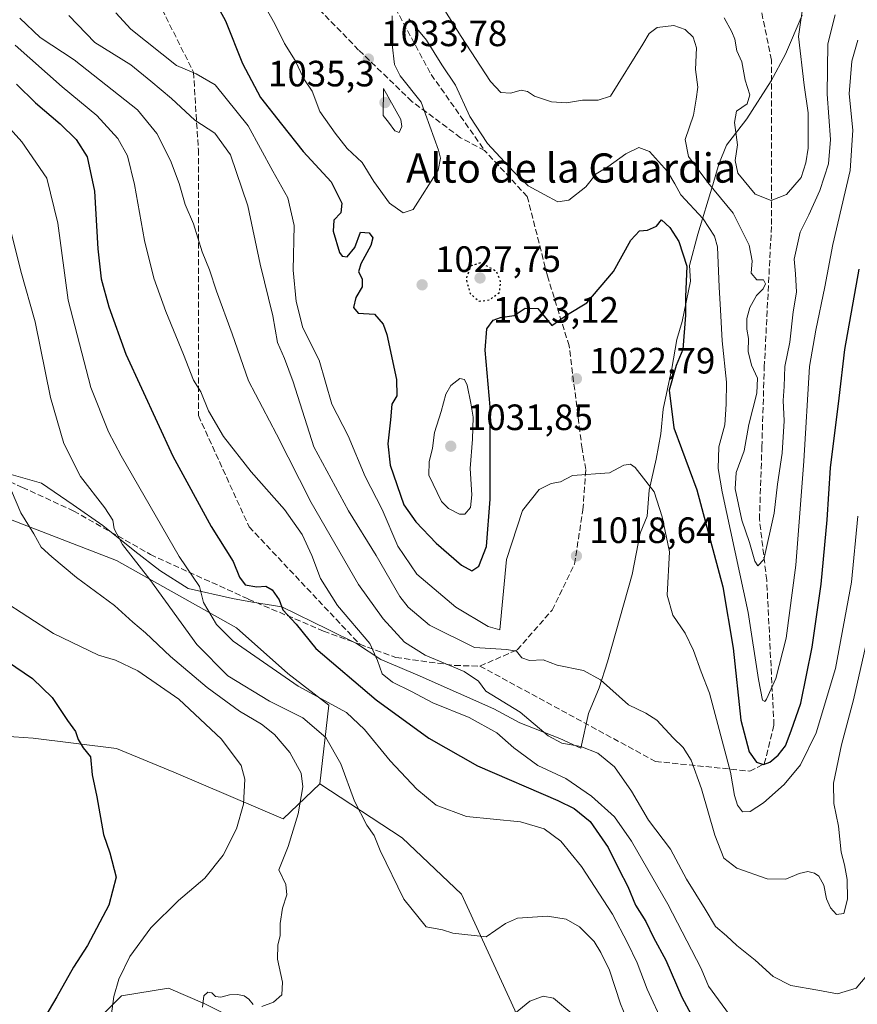
# Model space of a CAD drawing. Units: metres. Extents: x 573288 to 576740, y 4733448 to 4735798.
# Drawn here: x 575473 to 575702, y 4735052 to 4735322 of the extents above; entities that cross this region are included whole.
import ezdxf
from ezdxf.enums import TextEntityAlignment as Align

# ---------------------------------------------------------------- set-up
doc = ezdxf.new("R2010")
doc.units = ezdxf.units.M
doc.header["$MEASUREMENT"] = 0
doc.linetypes.add('DGN Style 3', pattern=[2.307223458686699, 1.648016756204785, -0.6592067024819142])
doc.linetypes.add('DGN Style 5', pattern=[1.1536117293433497, 0.4944050268614355, -0.6592067024819142])
for name, color, linetype, lineweight in [('Arbolado forestal CxS', 92, 'Continuous', 0), ('Curva de nivel maestra', 30, 'Continuous', 30), ('Curva de nivel maestra depresión', 30, 'DGN Style 5', 30), ('Curva de nivel normal', 30, 'Continuous', 0), ('Entidad de ámbito territorial', 7, 'Continuous', 0), ('Entidad de ámbito territorial CxS', 92, 'Continuous', 0), ('Punto de cota en terreno', 7, 'Continuous', 0), ('Rótulo de punto de cota en terreno', 7, 'Continuous', 0), ('Senda', 7, 'DGN Style 3', 0), ('Suelo desnudo CxS', 253, 'Continuous', 0), ('Texto cartográfico', 7, 'Continuous', 0)]:
    doc.layers.add(name, color=color, linetype=linetype, lineweight=lineweight)
doc.styles.add('Style-Arial', font='txt')

# ---------------------------------------------------------------- blocks, each defined once
blk = doc.blocks.new('*U8')
at = {"layer": 'Arbolado forestal CxS', "color": 92, "linetype": 'Continuous', "lineweight": 0}
blk.add_polyline3d([(575717.7050999999, 4734931.619100001, 985.4110999999976), (575676.2685000002, 4734926.7338, 980.4714999999997), (575651.0969000002, 4734953.319300001, 988.8696999999958), (575636.8812999995, 4734957.1995, 987.9860999999946), (575620.0661000004, 4734971.219699999, 985.0007999999945), (575643.8872999996, 4734990.8463, 988.9348999999929), (575646.6907000003, 4735000.660300001, 988.4951000000001), (575639.6836999999, 4735013.2783, 985.8608999999997), (575621.4682999998, 4735016.0825, 982.9507000000013), (575608.5247, 4735050.742699999, 985.3834000000062), (575593.9183, 4735082.504799999, 991.4461000000011), (575577.6700999998, 4735097.8806, 991.574099999998), (575555.1829000004, 4735112.634199999, 986.6922000000051), (575557.6842999998, 4735134.1832, 994.8447000000016), (575546.3879000006, 4735142.872099999, 996.0264000000025), (575532.3945000004, 4735155.304300001, 996.5129000000015), (575499.5691000001, 4735173.7249, 988.4649000000064), (575431.5377000002, 4735200.0397, 977.2179999999935), (575400.6700999998, 4735214.360500001, 972.6772000000057), (575381.2122999998, 4735234.989600001, 970.0225000000064), (575368.6306999996, 4735269.9373, 965.484899999996), (575316.3765000004, 4735367.247099999, 955.2140000000073)], dxfattribs=at)
blk = doc.blocks.new('5PATER')
at = {"layer": 'Suelo desnudo CxS', "linetype": 'Continuous', "lineweight": 0}
h = blk.add_hatch(color=51, dxfattribs=at)
edge = h.paths.add_edge_path()
edge.add_ellipse((0, 0), major_axis=(-0.1095731443231308, -0.1110710700762829), ratio=0.9994222409660322, start_angle=0, end_angle=360)

msp = doc.modelspace()

# ---------------------------------------------------------------- linework, layer by layer
at = {"layer": 'Arbolado forestal CxS', "color": 92, "linetype": 'Continuous', "lineweight": 0}
for points in [[(575119.2988, 4735780.920499999, 892.4216000000015), (575146.8885000005, 4735674.606000001, 905.1238000000012), (575179.1941000001, 4735605.624500001, 904.5109999999986), (575243.2329000002, 4735504.9506, 913.8543999999965), (575275.8081, 4735445.635600001, 939.6875), (575288.2446999997, 4735423.8793, 937.0834999999934), (575316.3765000004, 4735367.247099999, 955.2140000000073), (575368.6306999996, 4735269.9373, 965.484899999996), (575381.2122999998, 4735234.989600001, 970.0225000000064), (575400.6700999998, 4735214.360500001, 972.6772000000057), (575431.5377000002, 4735200.0397, 977.2179999999935), (575499.5691000001, 4735173.7249, 988.4649000000064), (575532.3945000004, 4735155.304300001, 996.5129000000015), (575546.3879000006, 4735142.872099999, 996.0264000000025), (575557.6842999998, 4735134.1832, 994.8447000000016), (575555.1829000004, 4735112.634199999, 986.6922000000051)], [(575316.3765000004, 4735367.247099999, 955.2140000000073), (575368.6306999996, 4735269.9373, 965.484899999996), (575381.2122999998, 4735234.989600001, 970.0225000000064), (575400.6700999998, 4735214.360500001, 972.6772000000057), (575431.5377000002, 4735200.0397, 977.2179999999935), (575499.5691000001, 4735173.7249, 988.4649000000064), (575532.3945000004, 4735155.304300001, 996.5129000000015), (575546.3879000006, 4735142.872099999, 996.0264000000025), (575557.6842999998, 4735134.1832, 994.8447000000016), (575555.1829000004, 4735112.634199999, 986.6922000000051), (575545.1297000004, 4735103.0711, 983.4383999999991), (575515.2219000002, 4735115.8891, 977.0672999999952), (575499.5557000004, 4735122.2983, 975.7750999999989), (575476.7688999996, 4735125.1469, 972.3537999999972), (575466.0872999998, 4735125.859300001, 970.8000999999931), (575450.2100999998, 4735131.0955, 969.0329000000056), (575431.7298999997, 4735122.221100001, 965.9162000000069), (575419.1491, 4735098.443299999, 967.4048999999941), (575400.9757000003, 4735074.6665, 971.3797000000051), (575395.3828999996, 4735028.5097, 970.679999999993)], [(575395.3828999996, 4735028.5097, 970.679999999993), (575400.9757000003, 4735074.6665, 971.3797000000051), (575419.1491, 4735098.443299999, 967.4048999999941), (575431.7298999997, 4735122.221100001, 965.9162000000069), (575450.2100999998, 4735131.0955, 969.0329000000056), (575466.0872999998, 4735125.859300001, 970.8000999999931), (575476.7688999996, 4735125.1469, 972.3537999999972), (575499.5557000004, 4735122.2983, 975.7750999999989), (575515.2219000002, 4735115.8891, 977.0672999999952), (575545.1297000004, 4735103.0711, 983.4383999999991), (575555.1829000004, 4735112.634199999, 986.6922000000051), (575577.6700999998, 4735097.8806, 991.574099999998), (575593.9183, 4735082.504799999, 991.4461000000011), (575608.5247, 4735050.742699999, 985.3834000000062)], [(575555.1829000004, 4735112.634199999, 986.6922000000051), (575545.1297000004, 4735103.0711, 983.4383999999991), (575515.2219000002, 4735115.8891, 977.0672999999952), (575499.5557000004, 4735122.2983, 975.7750999999989), (575476.7688999996, 4735125.1469, 972.3537999999972), (575466.0872999998, 4735125.859300001, 970.8000999999931), (575450.2100999998, 4735131.0955, 969.0329000000056), (575431.7298999997, 4735122.221100001, 965.9162000000069), (575419.1491, 4735098.443299999, 967.4048999999941), (575400.9757000003, 4735074.6665, 971.3797000000051), (575395.3828999996, 4735028.5097, 970.679999999993)], [(575555.1829000004, 4735112.634199999, 986.6922000000051), (575545.1297000004, 4735103.0711, 983.4383999999991), (575515.2219000002, 4735115.8891, 977.0672999999952), (575499.5557000004, 4735122.2983, 975.7750999999989), (575476.7688999996, 4735125.1469, 972.3537999999972), (575466.0872999998, 4735125.859300001, 970.8000999999931), (575450.2100999998, 4735131.0955, 969.0329000000056), (575431.7298999997, 4735122.221100001, 965.9162000000069), (575419.1491, 4735098.443299999, 967.4048999999941), (575400.9757000003, 4735074.6665, 971.3797000000051), (575395.3828999996, 4735028.5097, 970.679999999993)], [(575555.1829000004, 4735112.634199999, 986.6922000000051), (575577.6700999998, 4735097.8806, 991.574099999998), (575593.9183, 4735082.504799999, 991.4461000000011), (575608.5247, 4735050.742699999, 985.3834000000062), (575621.4682999998, 4735016.0825, 982.9507000000013), (575639.6836999999, 4735013.2783, 985.8608999999997), (575646.6907000003, 4735000.660300001, 988.4951000000001), (575643.8872999996, 4734990.8463, 988.9348999999929), (575620.0661000004, 4734971.219699999, 985.0007999999945)], [(575555.1829000004, 4735112.634199999, 986.6922000000051), (575577.6700999998, 4735097.8806, 991.574099999998), (575593.9183, 4735082.504799999, 991.4461000000011), (575608.5247, 4735050.742699999, 985.3834000000062), (575621.4682999998, 4735016.0825, 982.9507000000013), (575639.6836999999, 4735013.2783, 985.8608999999997), (575646.6907000003, 4735000.660300001, 988.4951000000001), (575643.8872999996, 4734990.8463, 988.9348999999929), (575620.0661000004, 4734971.219699999, 985.0007999999945)], [(575493.8579000002, 4735047.528100001, 978.3215999999958), (575500.9789000005, 4735054.6489, 980.058999999994), (575513.7969000004, 4735056.7851, 983.2226999999986), (575523.7660999997, 4735052.5121, 984.6750999999931), (575539.4321, 4735044.678900001, 985.1674000000058)], [(575539.4321, 4735044.678900001, 985.1674000000058), (575523.7660999997, 4735052.5121, 984.6750999999931), (575513.7969000004, 4735056.7851, 983.2226999999986), (575500.9789000005, 4735054.6489, 980.058999999994), (575493.8579000002, 4735047.528100001, 978.3215999999958)], [(575493.8579000002, 4735047.528100001, 978.3215999999958), (575500.9789000005, 4735054.6489, 980.058999999994), (575513.7969000004, 4735056.7851, 983.2226999999986), (575523.7660999997, 4735052.5121, 984.6750999999931), (575539.4321, 4735044.678900001, 985.1674000000058)], [(575493.8579000002, 4735047.528100001, 978.3215999999958), (575500.9789000005, 4735054.6489, 980.058999999994), (575513.7969000004, 4735056.7851, 983.2226999999986), (575523.7660999997, 4735052.5121, 984.6750999999931), (575539.4321, 4735044.678900001, 985.1674000000058)]]:
    msp.add_polyline3d(points, dxfattribs=at)
at = {"layer": 'Curva de nivel maestra', "color": 30, "linetype": 'Continuous', "lineweight": 30, "flags": 128}
for points, elevation in [([(575525.79, 4735327.880100001), (575529.3600000005, 4735321.340100001), (575534.0700000003, 4735309.6801), (575538.9400000004, 4735300.360099999), (575544.6600000003, 4735293.040100001), (575550.6299999999, 4735285.640100001), (575558.2999999998, 4735277.340100001), (575561.2400000002, 4735271.4801), (575560.9100000003, 4735268.800100001), (575559.0300000003, 4735266.780099999), (575558.8300000001, 4735263.790100001), (575560.5499999998, 4735257.9901), (575561.25, 4735256.950099999), (575562.7000000002, 4735256.7501), (575564.7999999998, 4735259.380100001), (575566.2800000003, 4735263.5601), (575568.7100000001, 4735263.340100001), (575569.7000000002, 4735262.0101), (575569.1200000001, 4735259.860099999), (575566.3700000001, 4735254.880100001), (575565.7699999996, 4735252.6601), (575566.7599999999, 4735250.8101), (575566.7699999996, 4735248.600099999), (575565, 4735245.630100001), (575564.3600000005, 4735242.950099999), (575565.6399999997, 4735241.4101), (575570.1200000001, 4735241.0701), (575572.4800000004, 4735238.390100001), (575573.4800000004, 4735235.5101), (575576.1399999997, 4735223.280099999), (575576.2800000003, 4735218.7301), (575574.8399999999, 4735216.4801), (575574.5199999996, 4735212.2401), (575573.7800000003, 4735205.670100001), (575574.4600000001, 4735199.8101), (575578.1200000001, 4735188.960100001), (575581.4400000004, 4735184.280099999), (575587.0199999996, 4735178.520099999), (575593.9500000002, 4735172.420100001), (575596.7199999997, 4735170.9001), (575598.7000000002, 4735172.210100001), (575600.7400000002, 4735177.5801), (575601.8099999996, 4735190.4801), (575601.7300000004, 4735215.8101), (575600.4400000004, 4735231.2601), (575600.8600000005, 4735237.110099999), (575602.5599999996, 4735239.470100001), (575604.6399999997, 4735240.200099999), (575608.2999999998, 4735240.7401), (575611.3399999999, 4735242.7401), (575614.8200000003, 4735242.6601), (575618.6399999997, 4735238.050100001), (575622.9199999999, 4735241.0001), (575628.2300000004, 4735244.2501), (575635.4800000004, 4735252.8101), (575640.2199999997, 4735261.360099999), (575642.6399999997, 4735263.880100001), (575644.7999999998, 4735264.0801), (575647.2699999996, 4735265.1501), (575648.6100000005, 4735266.940099999), (575650.9000000004, 4735264.780099999), (575653.3899999997, 4735261.030099999), (575655.5999999996, 4735254.2601), (575655.1900000004, 4735245.8101), (575655.2100000001, 4735240.8101), (575654.4699999997, 4735231.440099999), (575652.6100000005, 4735227.0801), (575650.7300000004, 4735220.280099999), (575651.9600000001, 4735210.040100001), (575658.2699999996, 4735193.0701), (575665.4000000004, 4735166.5801), (575668.2300000004, 4735149.800100001), (575670.2999999998, 4735130.0601), (575672.5800000001, 4735121.370100001), (575674.6399999997, 4735118.5601), (575676.5499999998, 4735117.960100001), (575678.2800000003, 4735118.5601), (575680.5599999996, 4735120.5001), (575682.5199999996, 4735123.090100001), (575684.0899999999, 4735127.140100001), (575686.7400000002, 4735134.720100001), (575689.8600000005, 4735150.0701), (575692.2999999998, 4735167.290100001), (575693.8899999997, 4735184.8201), (575694.8899999997, 4735199.0601), (575697.2400000002, 4735218.140100001), (575698.7800000003, 4735231.4801), (575702.7000000002, 4735253.4301)], 1025), ([(575472.2199999997, 4735304.040100001), (575477.4600000001, 4735298.9101), (575484.1900000004, 4735293.210100001), (575488.5700000003, 4735288.870100001), (575491.5300000003, 4735284.1601), (575493.5999999996, 4735274.7601), (575494.4400000004, 4735258.950099999), (575495.4000000004, 4735250.780099999), (575497.4900000002, 4735243.130100001), (575502.1699999999, 4735230.170100001), (575514.9400000004, 4735202.2601), (575525.4400000004, 4735183.0101), (575531.4400000004, 4735173.460100001), (575533.1699999999, 4735169.140100001), (575534.79, 4735167.0701), (575537.9699999997, 4735166.540100001), (575540.4600000001, 4735166.690099999), (575542.1799999997, 4735165.710100001), (575544.0800000001, 4735162.970100001), (575545.0300000003, 4735160.2601), (575548.6900000004, 4735156.350099999), (575554.1100000005, 4735149.630100001), (575570.6100000005, 4735135.600099999), (575584.9699999997, 4735125.1501), (575598.2800000003, 4735117.600099999), (575620.25, 4735108.0801), (575624.7300000004, 4735105.870100001), (575629.1500000004, 4735102.3201), (575634.04, 4735095.210100001), (575636.9699999997, 4735089.3101), (575639.4199999999, 4735084.600099999), (575641.4900000002, 4735079.5001), (575644.3600000005, 4735074.960100001), (575646.4299999997, 4735070.640100001), (575649.79, 4735064.390100001), (575654.1799999997, 4735054.350099999), (575659.25, 4735044.840100001)], 1000), ([(575465.3899999997, 4735149.040100001), (575476.6299999999, 4735141.450099999), (575481.9600000001, 4735136.280099999), (575486.1900000004, 4735129.940099999), (575488.3499999996, 4735126.940099999), (575489.0800000001, 4735124.7601), (575490.4600000001, 4735122.5101), (575492.5, 4735120.0701), (575492.9600000001, 4735115.140100001), (575494.2199999997, 4735109.140100001), (575496.0599999996, 4735098.8101), (575497.7100000001, 4735093.8101), (575499.4699999997, 4735087.140100001), (575497.5, 4735079.4801), (575491.6200000001, 4735068.4801), (575487.7699999996, 4735062.4801), (575483.25, 4735054.4001), (575474.0800000001, 4735038.8201)], 975)]:
    msp.add_lwpolyline(points, dxfattribs=dict(at, elevation=elevation))
at = {"layer": 'Curva de nivel maestra depresión', "color": 30, "linetype": 'DGN Style 5', "lineweight": 30, "elevation": 1025, "flags": 128}
msp.add_lwpolyline([(575598.7199999997, 4735244.6601), (575601.6200000001, 4735245.020099999), (575604.2999999998, 4735247.050100001), (575604.6399999997, 4735250.050100001), (575603.4800000004, 4735252.8101), (575599.2000000002, 4735255.1801), (575596.4199999999, 4735254.2501), (575595.1699999999, 4735250.7301), (575596.3200000003, 4735246.720100001), (575598.7199999997, 4735244.6601)], dxfattribs=at)
at = {"layer": 'Curva de nivel normal', "color": 30, "linetype": 'Continuous', "lineweight": 0, "flags": 128}
for points, elevation in [([(575579.8799999999, 4735339.370100001), (575593.8399999999, 4735317.090100001), (575601.8200000003, 4735304.790100001), (575604.7199999997, 4735301.7301), (575607.3099999996, 4735301.550100001), (575610.2800000003, 4735302.340100001), (575611.9500000002, 4735302.0101), (575613.8600000005, 4735300.720100001), (575618.5099999999, 4735299.220100001), (575622.6699999999, 4735298.9001), (575627.0199999996, 4735299.670100001), (575631.3399999999, 4735299.6801), (575634.6399999997, 4735300.770099999), (575643.5199999996, 4735314.920100001), (575645.29, 4735317.890100001), (575647.4400000004, 4735319.540100001), (575652.04, 4735320.020099999), (575655.0700000003, 4735319.0001), (575657.3200000003, 4735316.870100001), (575658.2000000002, 4735313.940099999), (575657.9199999999, 4735308.040100001), (575658.5599999996, 4735303.1601), (575658.1500000004, 4735299.920100001), (575657.4000000004, 4735295.5601), (575655.0800000001, 4735288.9101), (575656, 4735284.200099999), (575661.3300000001, 4735277.1501), (575668.2000000002, 4735268.720100001), (575672.6299999999, 4735259.9801), (575673.4199999999, 4735255.6801), (575673.1399999997, 4735252.3201), (575674.6600000003, 4735250.470100001), (575676.4800000004, 4735250.5101), (575677.04, 4735249.420100001), (575676.4000000004, 4735248.040100001), (575674.6299999999, 4735246.220100001), (575672.7800000003, 4735242.970100001), (575671.9299999997, 4735239.9101), (575671.9600000001, 4735236.9901), (575672.3899999997, 4735234.440099999), (575672.3700000001, 4735230.860099999), (575673.2300000004, 4735227.1501), (575674.8600000005, 4735223.600099999), (575674.7000000002, 4735219.4901), (575672.5499999998, 4735210.960100001), (575671.2199999997, 4735203.7601), (575669.0800000001, 4735197.790100001), (575668.7300000004, 4735193.340100001), (575670.5999999996, 4735184.8101), (575672.6799999997, 4735178.6801), (575674.1900000004, 4735173.5801), (575674.9400000004, 4735172.2401), (575676.5800000001, 4735173.9801), (575679.4800000004, 4735186.720100001), (575680.3799999999, 4735194.640100001), (575681.6200000001, 4735203.140100001), (575682.1600000003, 4735211.970100001), (575681.8600000005, 4735217.460100001), (575682.1699999999, 4735221.300100001), (575682.3799999999, 4735226.8101), (575683.75, 4735233.460100001), (575684.6799999997, 4735241.7601), (575685.5499999998, 4735247.130100001), (575685.29, 4735252.140100001), (575684.9100000003, 4735256.130100001), (575686.5599999996, 4735263.550100001), (575688.8799999999, 4735268.2501), (575691.9500000002, 4735274.920100001), (575694.2800000003, 4735282.2501), (575694.8799999999, 4735288.890100001), (575693.9000000004, 4735301.2401), (575694.1200000001, 4735315.090100001), (575696.1600000003, 4735322.950099999)], 1035), ([(575665.7199999997, 4735322.140100001), (575667.8200000003, 4735318.290100001), (575668.6799999997, 4735316.3301), (575669.2699999996, 4735313.130100001), (575670.5700000003, 4735310.130100001), (575671.54, 4735305.130100001), (575672.7599999999, 4735301.100099999), (575672.0300000003, 4735298.6601), (575669.1299999999, 4735296.600099999), (575668.5499999998, 4735293.5001), (575669.4000000004, 4735287.4001), (575668.7400000002, 4735283.110099999), (575669.4900000002, 4735279.6801), (575674.2400000002, 4735273.9101), (575678.6299999999, 4735272.1801), (575682.79, 4735273.850099999), (575686.79, 4735278.530099999), (575688.0800000001, 4735282.4801), (575688.7800000003, 4735286.540100001), (575688.75, 4735296.200099999), (575687.5999999996, 4735303.7601), (575686.1399999997, 4735317.020099999), (575687.4199999999, 4735326.5701)], 1040), ([(575540.5499999998, 4735324.710100001), (575542.8399999999, 4735320.530099999), (575545.5599999996, 4735315.1601), (575548.4400000004, 4735310.460100001), (575550.79, 4735305.5101), (575553.0499999998, 4735302.120100001), (575555.1799999997, 4735296.5601), (575559.4199999999, 4735290.5801), (575562.6799999997, 4735286.420100001), (575566.7699999996, 4735282.5601), (575569.9800000004, 4735277.390100001), (575574.2599999999, 4735271.4301), (575577.9500000002, 4735268.790100001), (575580.7300000004, 4735269.7301), (575587.5599999996, 4735280.4801), (575588.2300000004, 4735283.8201), (575587.6500000004, 4735286.0001), (575582.9000000004, 4735299.0601), (575577.1299999999, 4735306.290100001), (575575.6200000001, 4735309.440099999), (575574.9800000004, 4735314.880100001), (575574.9400000004, 4735320.4301), (575574.9299999997, 4735322.7401)], 1030), ([(575473.1299999999, 4735322.100099999), (575478.6699999999, 4735316.7601), (575488, 4735310.640100001), (575505.3300000001, 4735297.020099999), (575510.6200000001, 4735290.5001), (575514.3799999999, 4735283.1501), (575516.7400000002, 4735276.8101), (575518.3700000001, 4735271.120100001), (575520.6299999999, 4735265.790100001), (575523, 4735258.140100001), (575525.0300000003, 4735253.2601), (575526.9600000001, 4735247.380100001), (575531.1699999999, 4735235.7401), (575535.6900000004, 4735222.860099999), (575543.3600000005, 4735208.2601), (575552.8499999996, 4735189.5701), (575565.7300000004, 4735167.190099999), (575572.4800000004, 4735157.790100001), (575578.3499999996, 4735151.390100001), (575584.0199999996, 4735147.8101), (575594.7000000002, 4735143.390100001), (575598.5599999996, 4735140.780099999), (575600.5999999996, 4735138.0001), (575609.9500000002, 4735132.2401), (575617.6399999997, 4735125.780099999), (575621.3600000005, 4735123.7401), (575626.5999999996, 4735122.9101), (575631.1900000004, 4735121.030099999), (575635.8099999996, 4735117.3201), (575640.4400000004, 4735110.640100001), (575645.0300000003, 4735102.690099999), (575651.0499999998, 4735094.780099999), (575655.4199999999, 4735086.590100001), (575660.5499999998, 4735078.350099999), (575663.4000000004, 4735073.620100001), (575666.3799999999, 4735071.0801), (575669.2300000004, 4735068.450099999), (575674.2400000002, 4735064.4101), (575679.1399999997, 4735059.970100001), (575683.9600000001, 4735057.460100001), (575691.4000000004, 4735056.210100001), (575696.7999999998, 4735055.1801), (575701.9000000004, 4735056.770099999), (575706.2300000004, 4735061.960100001)], 1010), ([(575486.5800000001, 4735322.840100001), (575493.6200000001, 4735315.440099999), (575503.4500000002, 4735309.280099999), (575508.9800000004, 4735304.8101), (575514.6200000001, 4735300.120100001), (575521.0300000003, 4735294.190099999), (575526.4400000004, 4735290.600099999), (575530.7300000004, 4735284.670100001), (575535.4500000002, 4735270.7601), (575538.8499999996, 4735254.800100001), (575542.2999999998, 4735240.690099999), (575543.6200000001, 4735233.3201), (575545.4900000002, 4735228.960100001), (575547.9100000003, 4735222.5701), (575553.5, 4735204.8101), (575563.0700000003, 4735187.3301), (575570.6299999999, 4735175.120100001), (575577.0700000003, 4735163.9001), (575579.3399999999, 4735161.0001), (575585.2000000002, 4735156.040100001), (575597.4400000004, 4735149.940099999), (575606.2599999999, 4735149.4301), (575609.0099999999, 4735148.9001), (575610.4000000004, 4735147.100099999), (575612.5, 4735146.420100001), (575616.2300000004, 4735146.540100001), (575620.0999999996, 4735145.090100001), (575627.3399999999, 4735143.640100001), (575631.9600000001, 4735141.140100001), (575639.5700000003, 4735134.2601), (575644.3200000003, 4735132.020099999), (575647.3700000001, 4735130.090100001), (575651.7800000003, 4735125.280099999), (575654.5599999996, 4735122.5701), (575656.7599999999, 4735119.1501), (575659.6100000005, 4735111.3101), (575663.2000000002, 4735098.6501), (575665.6600000003, 4735092.350099999), (575669.2100000001, 4735089.5801), (575677.4900000002, 4735086.6601), (575682.6399999997, 4735086.540100001), (575686.3099999996, 4735088.090100001), (575688.6399999997, 4735088.640100001), (575690.4600000001, 4735088.2401), (575691.6900000004, 4735087.4301), (575692.9800000004, 4735084.9801), (575693.7599999999, 4735081.2301), (575694.8399999999, 4735078.7601), (575696.4800000004, 4735076.9001), (575698.4500000002, 4735077.1601), (575699.5300000003, 4735081.0801), (575699.3899999997, 4735086.4901), (575698.6699999999, 4735090.540100001), (575697.7599999999, 4735093.9301), (575697.0499999998, 4735101.050100001), (575695.7599999999, 4735107.2601), (575695.6799999997, 4735112.850099999), (575697.8099999996, 4735123.3101), (575701.1600000003, 4735135.6601), (575706.3399999999, 4735158.5101)], 1015), ([(575499.3700000001, 4735323.550100001), (575503.54, 4735319.040100001), (575516.0099999999, 4735309.090100001), (575521.3200000003, 4735306.8201), (575526.5899999999, 4735303.8201), (575535.5599999996, 4735292.640100001), (575542.3399999999, 4735280.2301), (575546.4500000002, 4735272.950099999), (575548.1600000003, 4735265.340100001), (575547.9199999999, 4735253.120100001), (575548.6799999997, 4735244.610099999), (575550.5300000003, 4735237.390100001), (575555.04, 4735228.4901), (575558.4600000001, 4735216.540100001), (575562.9699999997, 4735207.880100001), (575567.5599999996, 4735196.7401), (575572.1900000004, 4735187.690099999), (575576.5099999999, 4735177.6801), (575581.6900000004, 4735170.020099999), (575592.3899999997, 4735160.950099999), (575601.1799999997, 4735155.700099999), (575604.4400000004, 4735154.8101), (575606.2000000002, 4735173.9801), (575610.5700000003, 4735187.390100001), (575615.1799999997, 4735193.1801), (575618.4400000004, 4735194.800100001), (575620.9699999997, 4735195.280099999), (575624.3099999996, 4735196.9801), (575634.4299999997, 4735197.7601), (575638.2800000003, 4735199.8101), (575640.1299999999, 4735200.0601), (575641.3899999997, 4735199.140100001), (575646.6500000004, 4735192.520099999), (575648.8099999996, 4735185.6601), (575650.79, 4735176.100099999), (575650.1600000003, 4735164.2301), (575651.7000000002, 4735158.8201), (575655.0800000001, 4735153.8201), (575657.4100000003, 4735149.130100001), (575659.4299999997, 4735143.270099999), (575661.7699999996, 4735137.4801), (575667.4600000001, 4735115.8101), (575668.5599999996, 4735109.4801), (575669.4299999997, 4735106.780099999), (575670.7599999999, 4735105.020099999), (575672.8600000005, 4735105.0701), (575676.5, 4735107.450099999), (575682.1900000004, 4735112.5101), (575686.6399999997, 4735117.880100001), (575690.9299999997, 4735126.5801), (575696.2199999997, 4735144.2401), (575700.5599999996, 4735167.780099999), (575702.3399999999, 4735185.840100001)], 1020), ([(575579.5499999998, 4735321.890100001), (575584.3600000005, 4735316.0101), (575588.5199999996, 4735309.3101), (575592.2599999999, 4735303.720100001), (575596.2300000004, 4735295.130100001), (575601, 4735287.8201), (575608.0899999999, 4735280.2601), (575612.1500000004, 4735276.170100001), (575616.5, 4735273.800100001), (575620.3099999996, 4735271.8101), (575623.3099999996, 4735272.3301), (575627.9699999997, 4735275.940099999), (575630.7599999999, 4735279.460100001), (575633.9100000003, 4735281.450099999), (575638.8799999999, 4735284.950099999), (575642.4199999999, 4735286.700099999), (575645.3899999997, 4735285.640100001), (575650.2800000003, 4735280.130100001), (575652.2599999999, 4735276.7601), (575653.9299999997, 4735273.7501), (575660.0300000003, 4735267.1601), (575663.1500000004, 4735262.4901), (575663.9699999997, 4735259.550100001), (575664.3600000005, 4735248.540100001), (575664.79, 4735242.3301), (575665.25, 4735233.860099999), (575666.4400000004, 4735222.4801), (575666.3099999996, 4735216.4801), (575665.9400000004, 4735210.8101), (575664.2999999998, 4735204.8101), (575664.1399999997, 4735198.9301), (575665.2100000001, 4735192.4801), (575672.3200000003, 4735159.5601), (575675.1399999997, 4735141.1601), (575676.2699999996, 4735135.5601), (575676.8799999999, 4735135.130100001), (575677.3600000005, 4735135.8101), (575679.8899999997, 4735141.4801), (575682.7400000002, 4735152.4801), (575685.3399999999, 4735172.4801), (575687.54, 4735200.880100001), (575689.0999999996, 4735226.780099999), (575690.8499999996, 4735236.7401), (575693.3399999999, 4735248.5601), (575695.4699999997, 4735260.140100001), (575700.2699999996, 4735280.390100001), (575700.9699999997, 4735291.420100001), (575699.9600000001, 4735301.390100001), (575700.7000000002, 4735310.300100001), (575702.3099999996, 4735316.0101)], 1030), ([(575471.8899999997, 4735314.720100001), (575484.7000000002, 4735303.300100001), (575494.1699999999, 4735295.4101), (575499.9199999999, 4735289.1801), (575502.5800000001, 4735284.460100001), (575504.54, 4735276.5801), (575507.2000000002, 4735261.2401), (575509.7599999999, 4735250.920100001), (575513.04, 4735241.8101), (575517.9299999997, 4735230.0601), (575520.6399999997, 4735223.0701), (575522.5999999996, 4735219.840100001), (575524.7199999997, 4735214.670100001), (575528.7999999998, 4735207.6801), (575536.4500000002, 4735197.960100001), (575545.4800000004, 4735187.6501), (575550.3300000001, 4735180.8301), (575553.04, 4735175.120100001), (575555.3499999996, 4735168.860099999), (575559.9900000002, 4735161.4101), (575568.8300000001, 4735151.0001), (575570.9199999999, 4735146.420100001), (575572.2699999996, 4735142.770099999), (575575.0800000001, 4735140.4301), (575580.2999999998, 4735137.880100001), (575586.1100000005, 4735134.800100001), (575595.9900000002, 4735130.8301), (575603.5499999998, 4735126.5601), (575608.2199999997, 4735122.470100001), (575614.7999999998, 4735117.6601), (575622.4299999997, 4735114.0701), (575629.5, 4735109.270099999), (575635.79, 4735103.630100001), (575640.4500000002, 4735097.0101), (575650.3899999997, 4735079.770099999), (575659.4600000001, 4735062.120100001), (575661.4800000004, 4735057.3301), (575667.9400000004, 4735048.440099999)], 1005), ([(575460.1299999999, 4735303.290100001), (575473.7100000001, 4735288.200099999), (575480.5, 4735278.340100001), (575483.5300000003, 4735266.040100001), (575486.4000000004, 4735244.9001), (575492.5700000003, 4735221.0701), (575497.3700000001, 4735208.9101), (575500.8200000003, 4735202.3301), (575516.7400000002, 4735174.8101), (575522.2800000003, 4735166.640100001), (575523.3799999999, 4735162.2401), (575526.9500000002, 4735156.2601), (575531.4900000002, 4735151.6601), (575549.2199999997, 4735139.390100001), (575562.5099999999, 4735132.170100001), (575567.4100000003, 4735127.5601), (575574.4400000004, 4735118.940099999), (575581.6900000004, 4735111.1801), (575587, 4735106.8101), (575595.3200000003, 4735103.7501), (575610.0199999996, 4735102.2501), (575616.5800000001, 4735100.350099999), (575621.1100000005, 4735096.940099999), (575626.7599999999, 4735090.020099999), (575635.2699999996, 4735077.030099999), (575639.3499999996, 4735069.140100001), (575641.9900000002, 4735063.710100001), (575644.7000000002, 4735056.540100001), (575649.1399999997, 4735046.870100001)], 995), ([(575572.6399999997, 4735302.800100001), (575572.5199999996, 4735295.4301), (575573.9800000004, 4735293.620100001), (575575.6600000003, 4735291.2401), (575576.8399999999, 4735290.7601), (575577.5899999999, 4735292.420100001), (575577.3099999996, 4735294.3301), (575572.6399999997, 4735302.800100001)], 1035), ([(575470.8600000005, 4735263.140100001), (575473.4299999997, 4735252.880100001), (575477.3200000003, 4735239.0601), (575481.5, 4735218.340100001), (575485.1900000004, 4735205.700099999), (575489.7199999997, 4735196.720100001), (575496.3700000001, 4735188.1801), (575498.5999999996, 4735184.800100001), (575498.9400000004, 4735182.4001), (575501.2400000002, 4735178.0701), (575508.6699999999, 4735168.5101), (575521.5800000001, 4735150.7401), (575530.0199999996, 4735142.190099999), (575541.4500000002, 4735135.290100001), (575550.5, 4735130.6801), (575556.8200000003, 4735125.3301), (575560.9000000004, 4735118.100099999), (575564.6399999997, 4735107.9301), (575568.0599999996, 4735101.350099999), (575570.0099999999, 4735098.520099999), (575571.7100000001, 4735094.460100001), (575578.1299999999, 4735081.140100001), (575584.25, 4735073.540100001), (575588.7000000002, 4735072.7301), (575591.5899999999, 4735071.8101), (575600.6399999997, 4735070.8101), (575605.9800000004, 4735074.4801), (575609.2800000003, 4735075.880100001), (575617.4900000002, 4735076.4901), (575622.5199999996, 4735075.6801), (575626.2000000002, 4735073.530099999), (575630.1900000004, 4735069.520099999), (575632.0199999996, 4735066.4901), (575634.4199999999, 4735061.710100001), (575637.4199999999, 4735052.450099999), (575642.3700000001, 4735040.4801)], 990), ([(575593.4900000002, 4735223.5601), (575591, 4735221.640100001), (575589.6299999999, 4735219.2401), (575588.4000000004, 4735214.4801), (575586.5899999999, 4735208.7401), (575585.9600000001, 4735204.420100001), (575585.0800000001, 4735200.7301), (575585, 4735197.100099999), (575588.4800000004, 4735189.920100001), (575590.3399999999, 4735187.920100001), (575593.3399999999, 4735186.380100001), (575594.8399999999, 4735186.420100001), (575596.3499999996, 4735188.210100001), (575596.7199999997, 4735191.690099999), (575596.3300000001, 4735198.890100001), (575596.9500000002, 4735206.9001), (575597.1100000005, 4735212.950099999), (575596.4800000004, 4735216.800100001), (575595.5099999999, 4735221.6801), (575594.7599999999, 4735223.2501), (575593.4900000002, 4735223.5601)], 1030), ([(575469.5999999996, 4735195.780099999), (575473.4299999997, 4735186.8201), (575476.9600000001, 4735181.0001), (575479.0099999999, 4735177.4001), (575481.9100000003, 4735174.7401), (575488.5999999996, 4735169.0701), (575499.04, 4735161.420100001), (575504.0800000001, 4735156.880100001), (575507.4900000002, 4735153.9901), (575514.3700000001, 4735147.5001), (575524.3399999999, 4735139.0001), (575533.2300000004, 4735132.5001), (575539.2199999997, 4735128.960100001), (575542.8099999996, 4735126.130100001), (575547.0099999999, 4735121.190099999), (575550.0499999998, 4735115.5801), (575550.5800000001, 4735111.8101), (575549.2599999999, 4735104.4801), (575546.54, 4735095.4801), (575543.9800000004, 4735089.140100001), (575545.9199999999, 4735085.100099999), (575546.1600000003, 4735082.300100001), (575544.9500000002, 4735078.670100001), (575544.2999999998, 4735074.440099999), (575544.3600000005, 4735071.050100001), (575543.6799999997, 4735068.5801), (575543.6500000004, 4735064.6601), (575544.9900000002, 4735058.4001), (575544.7999999998, 4735054.9301), (575542.4900000002, 4735052.9001), (575539.3300000001, 4735051.720100001)], 985), ([(575468.3099999996, 4735162.860099999), (575482.3899999997, 4735153.7601), (575494.6600000003, 4735147.880100001), (575499.3300000001, 4735146.5001), (575505.4199999999, 4735143.590100001), (575516.6600000003, 4735135.8301), (575528.3099999996, 4735124.870100001), (575533.6399999997, 4735117.690099999), (575534.6900000004, 4735113.9101), (575534.2999999998, 4735107.100099999), (575532.3499999996, 4735100.3301), (575528.7699999996, 4735093.110099999), (575523.7300000004, 4735086.860099999), (575516.5700000003, 4735080.7601), (575508.9699999997, 4735073.2301), (575503.2100000001, 4735065.4101), (575500.2400000002, 4735059.190099999), (575498.8799999999, 4735054.4801), (575497.9199999999, 4735047.710100001)], 980), ([(575536.9199999999, 4735052.300100001), (575535.7300000004, 4735053.770099999), (575534.5, 4735054.6601), (575532.6399999997, 4735055.0601), (575530.5099999999, 4735054.950099999), (575528.1200000001, 4735054.270099999), (575526.6699999999, 4735054.520099999), (575525.6100000005, 4735055.530099999), (575524.5800000001, 4735055.640100001), (575523.4699999997, 4735054.6601), (575523.1200000001, 4735051.530099999)], 985), ([(575608.5800000001, 4735049.960100001), (575612.6399999997, 4735053.2501), (575616.2800000003, 4735054.5801), (575619.0499999998, 4735054.030099999), (575624.0700000003, 4735049.8101)], 985)]:
    msp.add_lwpolyline(points, dxfattribs=dict(at, elevation=elevation))
at = {"layer": 'Entidad de ámbito territorial', "color": 7, "linetype": 'Continuous', "lineweight": 0, "flags": 128}
msp.add_lwpolyline([(575687.1200000016, 4735322.863000001), (575682.5420000015, 4735312.205000001), (575678.5930000007, 4735304.960000004), (575671.9859999998, 4735294.496), (575666.3849999997, 4735287.306), (575664.2920000012, 4735282.161), (575662.6909999999, 4735276.491000002), (575658.5210000012, 4735263.02), (575656.3060000001, 4735254.444999999), (575656.5340000005, 4735250.113), (575654.2340000005, 4735239.124000001), (575652.7860000018, 4735234.212), (575651.4840000012, 4735226.242000001), (575649.0520000019, 4735215.130000001), (575648.4310000016, 4735208.409000001), (575647.1650000016, 4735201.456000002), (575645.210000002, 4735192.999000002), (575644.7019999998, 4735185.893000001), (575642.7550000016, 4735181.252000002), (575640.568000002, 4735169.877000002), (575633.8660000011, 4735146.062000001), (575631.5750000012, 4735138.889000002), (575628.6520000013, 4735131.864000001), (575626.5390000005, 4735122.453000001), (575620.8240000012, 4735125.041999999), (575609.8400000002, 4735129.377000002), (575602.817000001, 4735133.191000001), (575593.1160000014, 4735137.429000001), (575582.6019999998, 4735142.103000003), (575576.4289999999, 4735144.742000002), (575571.9060000018, 4735146.674000002), (575565.2430000004, 4735150.994000002), (575557.4910000011, 4735154.864000001), (575544.7550000001, 4735161.034), (575536.7550000004, 4735162.382), (575531.3030000012, 4735163.334000003), (575519.1840000009, 4735166.055999998), (575511.4540000015, 4735171.038000003), (575504.5570000003, 4735176.330999999), (575495.8470000018, 4735183.281000001), (575487.6860000002, 4735188.957000001), (575479.0990000012, 4735194.856000002), (575468.825000001, 4735197.774000002)], dxfattribs=at)
at = {"layer": 'Entidad de ámbito territorial CxS', "color": 92, "linetype": 'Continuous', "lineweight": 0, "flags": 128}
msp.add_lwpolyline([(575687.120000001, 4735322.863), (575682.542000001, 4735312.205), (575678.5930000001, 4735304.960000002), (575671.9859999992, 4735294.495999999), (575666.3849999991, 4735287.306), (575664.2920000006, 4735282.160999999), (575662.6909999994, 4735276.491000001), (575658.5210000006, 4735263.019999999), (575656.3059999995, 4735254.445), (575656.534, 4735250.113), (575654.2339999999, 4735239.124), (575652.7860000012, 4735234.211999999), (575651.4840000006, 4735226.242000001), (575649.0520000012, 4735215.13), (575648.4309999989, 4735208.409), (575647.165000001, 4735201.456), (575645.2099999991, 4735192.999000001), (575644.7019999993, 4735185.893), (575642.7549999988, 4735181.252000002), (575640.5679999992, 4735169.877), (575633.8660000005, 4735146.062000001), (575631.5750000007, 4735138.889000001), (575628.6520000007, 4735131.864), (575626.539, 4735122.452999999), (575620.8240000006, 4735125.041999999), (575609.8399999996, 4735129.377000002), (575602.8170000004, 4735133.191000001), (575593.1160000009, 4735137.429), (575582.6019999993, 4735142.103000001), (575576.4289999994, 4735144.742000001), (575571.9060000012, 4735146.674000001), (575565.2429999998, 4735150.994000001), (575557.4910000005, 4735154.864), (575544.7549999995, 4735161.033999999), (575536.7549999999, 4735162.381999999), (575531.3030000007, 4735163.334000002), (575519.1840000004, 4735166.056), (575511.454000001, 4735171.038000002), (575504.5569999996, 4735176.331), (575495.8469999991, 4735183.280999999), (575487.6859999996, 4735188.956999999), (575479.0990000007, 4735194.856000002), (575468.8250000004, 4735197.774000001)], dxfattribs=at)
at = {"layer": 'Senda', "color": 7, "linetype": 'DGN Style 3', "lineweight": 0}
for points in [[(575499.3537, 4735561.690500001, 1069.327000000005), (575497.9309, 4735547.1779, 1063.616999999998), (575499.1215000004, 4735516.221700001, 1063.734599999996), (575505.8683000002, 4735484.4715, 1058.828099999999), (575514.2027000003, 4735459.4683, 1059.954400000003), (575518.1715000002, 4735441.212099999, 1058.5916), (575527.6964999996, 4735416.605699999, 1055.710999999996), (575543.1747000003, 4735385.252699999, 1057.768599999996), (575554.2871000003, 4735363.424500001, 1057.444199999998), (575572.5434999998, 4735330.880700001, 1053.501600000003), (575585.6403000001, 4735306.6713, 1050.473899999997), (575600.2631000001, 4735285.869700001, 1049.613100000002)], [(575508.7150999998, 4735351.870100001, 1044.3079), (575506.7449000003, 4735337.7227, 1041.127299999993), (575507.4062999999, 4735331.108100001, 1038.963199999998), (575512.0365000004, 4735324.4935, 1038.187000000005), (575520.6355, 4735307.295499999, 1037.242299999998), (575521.9584999997, 4735286.128900001, 1032.564799999993), (575521.9584999997, 4735213.3683, 1022.966400000005), (575535.8491000002, 4735182.941099999, 1020.254199999996), (575566.0950999996, 4735150.815099999, 1014.543900000004)], [(575598.9700999996, 4735144.870100001, 1019.335500000001), (575646.9742999999, 4735118.7795, 1031.0965), (575672.7713000001, 4735116.1337, 1030.826000000001), (575676.7399000004, 4735118.118100001, 1031.483600000007), (575679.3859000001, 4735128.701500001, 1036.205199999997), (575677.4014999997, 4735168.3891, 1045.032600000006), (575675.4171000002, 4735184.9255, 1044.729699999996), (575676.0784999998, 4735204.769300001, 1045.7022), (575676.7399000004, 4735226.5975, 1041.627900000007), (575678.7242999999, 4735265.6237, 1052.592499999999), (575678.7242999999, 4735310.6029, 1052.439499999993), (575673.7789000003, 4735334.417300001, 1057.441699999996)], [(575470.3501000004, 4735195.340100001, 1003.977700000003), (575473.8501000004, 4735193.7301, 1004.889800000004), (575487.8800999997, 4735187.270099999, 1006.373300000007), (575508.8601000002, 4735175.370100001, 1007.962499999994), (575535.6300999997, 4735163.1801, 1011.868199999997), (575556.2301000003, 4735154.4101, 1017.907000000007), (575566.0950999996, 4735150.815099999, 1014.543900000004), (575575.9600999998, 4735147.220100001, 1019.89), (575592.0900999998, 4735145.020099999, 1020.760599999994), (575598.9700999996, 4735144.870100001, 1019.335500000001), (575609.1501000002, 4735149.270099999, 1025.915099999998), (575618.7001, 4735160.140100001, 1030.923299999995), (575624.8101000004, 4735172.770099999, 1038.057000000001), (575627.1501000002, 4735187.600099999, 1041.939299999998), (575627.9200999998, 4735198.670100001, 1041.602599999998), (575626.9001000002, 4735204.3201, 1042.714600000007), (575623.3734999998, 4735232.421700001, 1043.047800000001), (575617.4203000005, 4735251.603900001, 1044.225999999995), (575611.9329000004, 4735273.2511, 1047.157500000001), (575600.2631000001, 4735285.869700001, 1049.613100000002), (575593.6700999998, 4735289.380100001, 1046.591100000005), (575580.3901000004, 4735299.290100001, 1047.823499999999), (575565.8000999996, 4735313.350099999, 1051.058900000004), (575553.8300999999, 4735325.710100001, 1050.776599999997)]]:
    msp.add_polyline3d(points, dxfattribs=at)

# ---------------------------------------------------------------- block references
at = {"layer": 'Arbolado forestal CxS', "color": 92, "linetype": 'Continuous', "lineweight": 0}
msp.add_blockref('*U8', (0, 0), dxfattribs=at)
at = {"layer": 'Punto de cota en terreno', "color": 7, "linetype": 'Continuous', "lineweight": 0, "xscale": 10, "yscale": 10, "zscale": 10}
for p in [(575568.4600000001, 4735310.890000001, 1033.779999999999), (575573, 4735299, 1035.300000000003), (575599, 4735251, 1023.119999999995), (575583.1600000003, 4735249.140000001, 1027.75), (575625.3700000001, 4735223.449999999, 1022.789999999994), (575591, 4735205, 1031.850000000006), (575625.3700000001, 4735174.99, 1018.64)]:
    msp.add_blockref('5PATER', p, dxfattribs=at)

# ---------------------------------------------------------------- texts
at = {"layer": 'Rótulo de punto de cota en terreno', "color": 7, "linetype": 'Continuous', "lineweight": 0, "style": 'Style-Arial'}
for s, p in [('1033,78', (575571.9878000002, 4735314.4178)), ('1035,3', (575541.0171999997, 4735303.409700001)), ('1027,75', (575586.6878000004, 4735252.6678)), ('1023,12', (575602.5278000003, 4735238.777100001)), ('1022,79', (575628.8978000004, 4735224.886499999)), ('1031,85', (575595.4096999997, 4735209.409700001)), ('1018,64', (575628.8978000004, 4735178.5178))]:
    msp.add_text(s, height=7.000000000000002, dxfattribs=at).set_placement(p)
at = {"layer": 'Texto cartográfico', "color": 7, "linetype": 'Continuous', "lineweight": 0, "style": 'Style-Arial'}
msp.add_text('Alto de la Guardia', height=8, dxfattribs=at).set_placement((575623.9299121954, 4735281.08015), align=Align.MIDDLE_CENTER)

doc.saveas('drawing.dxf')
